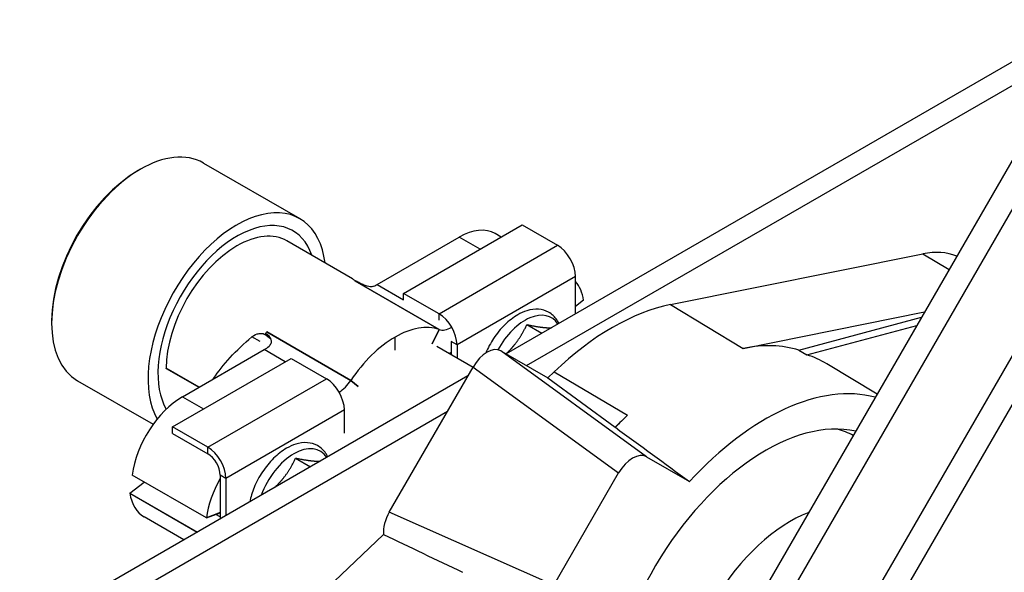
# Model space of a CAD drawing. Extents: x -0.1 to 38.1, y -11.4 to 35.9.
# Drawn here: x 29.8 to 34.2, y 12.9 to 15.3 of the extents above; entities that cross this region are included whole.
import ezdxf

# ---------------------------------------------------------------- set-up
doc = ezdxf.new("R2010")
doc.units = 0
doc.header["$MEASUREMENT"] = 0
for name, color, linetype in [('MTG HOLES NONE', 6, 'CONTINUOUS'), ('MTG HOLES PINNED', 255, 'CONTINUOUS'), ('MTG HOLES STANDARD', 1, 'CONTINUOUS')]:
    doc.layers.add(name, color=color, linetype=linetype)

msp = doc.modelspace()

# ---------------------------------------------------------------- linework, layer by layer
at = {"layer": 'MTG HOLES NONE'}
for p, q in [((34.5722, 15.3436), (31.982, 13.8482)), ((34.5722, 15.2806), (32.7864, 12.1875)), ((35.0684, 15.2657), (33.1539, 11.9497)), ((32.0733, 13.7956), (34.5181, 15.2071)), ((33.0985, 11.6333), (35.1638, 15.2106)), ((32.9185, 12.1959), (34.5722, 15.0602)), ((30.3358, 14.6683), (30.3464, 14.6745)), ((30.6277, 14.7023), (31.059, 14.4533)), ((31.5235, 14.1191), (32.0539, 14.4252)), ((32.0539, 14.4252), (32.2119, 14.334)), ((31.4051, 14.1589), (31.7713, 14.3703)), ((31.865, 14.3162), (31.7713, 14.3703)), ((31.9594, 14.3707), (31.9325, 14.3863)), ((31.2948, 14.1844), (31.0015, 14.3537)), ((31.6816, 14.0278), (32.2119, 14.334)), ((32.7172, 14.0686), (33.8459, 14.2957)), ((33.8459, 14.2957), (33.9629, 14.2252)), ((31.295, 14.1837), (31.2953, 14.1841)), ((32.2925, 14.1944), (31.7622, 13.8882)), ((32.2925, 14.0275), (32.2925, 14.1944)), ((31.3057, 14.1748), (31.6822, 13.9575)), ((31.3057, 14.1748), (31.3058, 14.1748)), ((31.6823, 13.9574), (31.3058, 14.1748)), ((31.3134, 14.1718), (31.3135, 14.1719)), ((31.4051, 14.1589), (31.5235, 14.0905)), ((31.6816, 14.0278), (31.5235, 14.1191)), ((31.5235, 14.0897), (31.5235, 14.1191)), ((32.3286, 14.0882), (32.2925, 14.0605)), ((32.3286, 14.0881), (32.2925, 14.0603)), ((32.3286, 14.0881), (32.3286, 14.0882)), ((32.7172, 14.0686), (33.0421, 13.8727)), ((31.6816, 13.9984), (31.6816, 14.0278)), ((33.0421, 13.8727), (33.8536, 14.036)), ((33.2917, 13.865), (33.8397, 14.0119)), ((29.9487, 13.9978), (29.9487, 13.9855)), ((32.0745, 13.979), (32.1415, 13.9403)), ((33.3268, 13.8438), (33.8188, 13.9756)), ((30.8813, 13.9035), (30.8449, 13.924)), ((30.9284, 13.9154), (30.9032, 13.9351)), ((30.9063, 13.9402), (30.9064, 13.94)), ((30.9064, 13.94), (30.9279, 13.9168)), ((30.9109, 13.9469), (30.911, 13.947)), ((30.9109, 13.9469), (31.2874, 13.7295)), ((31.2875, 13.7296), (30.911, 13.947)), ((31.4849, 13.8641), (31.4849, 13.9233)), ((31.6822, 13.9575), (31.6503, 13.8927)), ((31.6503, 13.8927), (31.6823, 13.9574)), ((31.6823, 13.9574), (31.6822, 13.9575)), ((31.6724, 13.8827), (31.834, 13.7894)), ((31.7367, 13.9029), (31.7367, 13.8455)), ((31.7622, 13.8882), (31.7367, 13.9029)), ((31.7622, 13.8882), (31.7622, 13.8308)), ((30.5338, 13.6558), (30.9, 13.8672)), ((30.9937, 13.8131), (30.9, 13.8672)), ((32.61, 13.3878), (31.9589, 13.8616)), ((31.9589, 13.8616), (32.1682, 13.7408)), ((33.2917, 13.865), (33.3268, 13.8438)), ((30.4895, 13.522), (31.0198, 13.8282)), ((31.0198, 13.8282), (31.1778, 13.737)), ((31.4591, 13.1401), (31.8338, 13.7891)), ((31.8338, 13.7891), (32.4849, 13.3153)), ((33.6408, 13.6674), (33.4157, 13.8039)), ((31.8109, 13.7494), (28.2117, 11.6714)), ((30.6081, 13.6987), (30.4613, 13.7835)), ((30.4613, 13.7833), (30.4613, 13.7835)), ((30.608, 13.6986), (30.4613, 13.7833)), ((30.4613, 13.7833), (30.608, 13.6986)), ((30.4613, 13.7831), (30.6078, 13.6986)), ((32.1682, 13.7408), (32.1971, 13.7683)), ((32.1971, 13.7683), (32.5255, 13.5745)), ((30.0652, 13.728), (30.4032, 13.5329)), ((30.6475, 13.4308), (31.1778, 13.737)), ((31.2875, 13.7296), (31.2874, 13.7295)), ((31.2874, 13.7295), (31.3194, 13.7017)), ((31.3195, 13.7018), (31.2875, 13.7296)), ((32.1682, 13.7408), (32.4689, 13.5205)), ((30.5338, 13.6558), (30.6275, 13.6017)), ((28.3029, 11.6187), (31.7197, 13.5914)), ((31.2584, 13.5974), (30.7281, 13.2912)), ((31.2584, 13.4935), (31.2584, 13.5974)), ((32.4689, 13.5205), (32.5255, 13.5745)), ((30.6475, 13.4308), (30.4895, 13.522)), ((30.4895, 13.4926), (30.4895, 13.522)), ((30.4895, 13.4926), (30.6475, 13.4014)), ((32.4689, 13.5205), (32.4705, 13.5195)), ((30.6475, 13.4014), (30.6475, 13.4308)), ((31.0404, 13.3819), (31.1074, 13.3433)), ((32.61, 13.3878), (32.8025, 13.2766)), ((30.3088, 13.3057), (30.3088, 13.3059)), ((30.6412, 13.114), (30.3088, 13.3059)), ((30.6411, 13.1138), (30.3088, 13.3057)), ((30.7027, 13.3059), (30.7027, 13.1096)), ((30.7281, 13.2912), (30.7027, 13.3059)), ((32.195, 12.8131), (32.4849, 13.3153)), ((30.2986, 13.2252), (30.3627, 13.2745)), ((30.7281, 13.2912), (30.7281, 13.1243)), ((30.2986, 13.225), (30.2986, 13.2252)), ((30.2986, 13.2252), (30.6008, 13.0507)), ((30.2986, 13.225), (30.6006, 13.0506)), ((30.6411, 13.1138), (30.7027, 13.1375)), ((30.7027, 13.1377), (30.6412, 13.114)), ((30.7027, 13.1188), (30.6832, 13.13)), ((32.195, 12.8131), (31.4591, 13.1401)), ((30.5405, 13.016), (30.3623, 13.1189)), ((30.6412, 13.114), (30.6411, 13.1138)), ((31.4338, 13.0405), (31.0683, 12.6921))]:
    msp.add_line(p, q, dxfattribs=at)
for centre, major_axis, ratio, start_param, end_param in [((30.3464, 14.2152), (-0.2812, -0.4871), 0.57735, 3.141593, 6.283185), ((30.3358, 14.2213), (-0.2737, -0.4741), 0.57735, 3.926991, 5.497787), ((30.7778, 13.9662), (0.2813, 0.4871), 0.57735, 5.632313, 9.099011), ((30.7778, 13.9662), (0.25, 0.433), 0.57735, 5.82082, 9.104136), ((30.7778, 13.9662), (-0.25, -0.433), 0.57735, 2.679228, 5.962544), ((31.7713, 14.107), (0.1613, 0.2793), 0.57735, 0, 0.785398), ((30.7778, 13.9662), (0.2238, 0.3875), 0.57735, 0, 0.785398), ((30.7778, 13.9662), (-0.2237, -0.3875), 0.57735, 3.926991, 5.497787), ((32.2119, 14.2409), (0.057, -0.0987), 0.57735, 0.785398, 2.356194), ((33.7056, 13.7174), (0.3203, 0.5548), 0.57735, 0.084302, 0.470484), ((31.3609, 14.2864), (-0.0625, -0.1083), 0.57735, 0.111924, 0.177502), ((31.1083, 13.7753), (0.2238, 0.3875), 0.57735, 0.08008, 0.08449), ((31.4051, 14.2609), (-0.0625, -0.1083), 0.57735, 0.538086, 0.785398), ((32.1036, 13.9151), (0.1613, 0.2793), 0.57735, 5.662936, 6.092577), ((32.4571, 12.9966), (0.5937, 1.0284), 0.57735, 0.470484, 1.100312), ((31.6816, 13.9347), (-0.057, 0.0987), 0.57735, 3.926991, 5.497787), ((32.0669, 13.8065), (0.1175, 0.2035), 0.57735, 5.990012, 7.891929), ((31.4849, 13.5579), (0.2238, 0.3875), 0.57735, 0.111924, 0.785398), ((31.7374, 14.069), (-0.0625, -0.1083), 0.57735, 0.111924, 0.777417), ((31.1083, 13.7753), (0.2238, 0.3875), 0.57735, 1.477506, 1.490716), ((30.8558, 13.9948), (-0.0625, -0.1083), 0.57735, 1.393295, 1.458873), ((31.4849, 13.5579), (0.2237, 0.3875), 0.57735, 0.785398, 1.458873), ((30.9, 13.9693), (-0.0625, -0.1083), 0.57735, 0.785398, 1.03271), ((31.8962, 13.7529), (0.0626, 0.1087), 0.57524, 6.282433, 7.851708), ((32.7838, 12.808), (0.5897, 1.0214), 0.57735, 0.130637, 0.470484), ((31.7374, 14.069), (-0.13, -0.2252), 0.57735, 0.728924, 0.781561), ((32.8192, 12.7875), (0.5893, 1.0207), 0.57735, 6.270842, 6.413675), ((31.1778, 13.6439), (0.057, -0.0987), 0.57735, 0.785398, 2.356194), ((31.2323, 13.7774), (0.0625, 0.1083), 0.57735, 3.955266, 4.600465), ((33.1421, 12.6011), (0.5853, 1.0138), 0.57735, 0.150471, 1.208169), ((30.5338, 13.3925), (-0.1612, -0.2793), 0.57735, 3.926991, 5.332638), ((33.1421, 12.6011), (-0.4988, -0.8639), 0.57735, 3.318428, 6.077733), ((32.7838, 12.808), (0.5897, 1.0214), 0.57735, 1.100312, 1.170533), ((34.7846, 11.9138), (8.6073, -6.2752), 0.006399, 4.444859, 4.484698), ((33.0599, 12.6485), (0.48, 0.8314), 0.57735, 0.011535, 0.147462), ((31.0329, 13.2095), (0.1175, 0.2035), 0.57735, 5.990012, 8.147155), ((30.6475, 13.3377), (-0.057, 0.0987), 0.57735, 3.926991, 5.497787), ((30.6475, 13.3377), (0.039, -0.0675), 0.57735, 0.785398, 2.356194), ((32.5473, 13.2791), (0.0626, 0.1087), 0.57524, 6.282433, 7.851708), ((30.8661, 13.2006), (0.1613, 0.2793), 0.57735, 1.584586, 2.191046), ((30.5236, 13.3982), (-0.1612, -0.2793), 0.57735, 5.662936, 6.283185), ((31.5217, 13.1042), (-0.0629, -0.1086), 0.57524, 4.714662, 5.623691), ((33.2526, 12.5373), (-0.3437, -0.5954), 0.57735, 3.756214, 5.629248), ((31.9522, 12.9129), (-2.3137, 1.0955), 0.042502, 1.364971, 1.519645)]:
    msp.add_ellipse(centre, major_axis=major_axis, ratio=ratio, start_param=start_param, end_param=end_param, dxfattribs=at)
for points, knots in [([(31.3135, 14.1719), (31.3095, 14.1742), (31.3056, 14.1766), (31.2993, 14.1806), (31.2971, 14.1821), (31.2947, 14.184), (31.2941, 14.1845), (31.294, 14.1848), (31.2948, 14.1844), (31.2953, 14.1841)], [0, 0, 0, 0, 0.0428067, 0.0428067, 0.0830324, 0.0830324, 0.1171068, 0.1171068, 0.1594734, 0.1594734, 0.1594734, 0.1594734]), ([(31.3834, 14.1495), (31.3809, 14.1487), (31.3777, 14.1484), (31.3694, 14.1488), (31.3648, 14.1496), (31.354, 14.1526), (31.3474, 14.1551), (31.3361, 14.16), (31.3316, 14.1622), (31.3204, 14.1678), (31.3148, 14.171), (31.3104, 14.1735)], [0, 0, 0, 0, 0.0281222, 0.0281222, 0.0580573, 0.0580573, 0.0980181, 0.0980181, 0.125105, 0.125105, 0.1694017, 0.1694017, 0.1694017, 0.1694017]), ([(32.0336, 14.0228), (32.0134, 14.0111), (31.9938, 13.9959), (31.9575, 13.96), (31.9406, 13.9394), (31.9122, 13.8965), (31.9002, 13.8744), (31.8906, 13.8517)], [0, 0, 0, 0, 0.3399328, 0.3399328, 0.6787641, 0.6787641, 0.99332, 0.99332, 0.99332, 0.99332]), ([(32.2181, 13.9845), (32.2156, 13.9897), (32.2128, 13.9946), (32.2, 14.0139), (32.1871, 14.0261), (32.1584, 14.0421), (32.1431, 14.0465), (32.11, 14.0489), (32.0921, 14.0465), (32.0607, 14.0367), (32.047, 14.0305), (32.0336, 14.0228)], [5.124611, 5.124611, 5.124611, 5.124611, 5.21838, 5.21838, 5.507301, 5.507301, 5.769092, 5.769092, 6.056697, 6.056697, 6.283185, 6.283185, 6.283185, 6.283185]), ([(30.6713, 13.7352), (30.6721, 13.7363), (30.6728, 13.7374), (30.6939, 13.7687), (30.7186, 13.8002), (30.7762, 13.8632), (30.8088, 13.8945), (30.8449, 13.924)], [0.2308495, 0.2308495, 0.2308495, 0.2308495, 0.2443269, 0.2443269, 0.6111774, 0.6111774, 0.9780282, 0.9780282, 0.9780282, 0.9780282]), ([(30.8449, 13.924), (30.8486, 13.9271), (30.8573, 13.9337), (30.8743, 13.9391), (30.88, 13.94), (30.8885, 13.9398), (30.8915, 13.9394), (30.8976, 13.9378), (30.9005, 13.9366), (30.9032, 13.9351)], [0, 0, 0, 0, 0.03808966, 0.03808966, 0.05653689, 0.05653689, 0.06688759, 0.06688759, 0.07806731, 0.07806731, 0.07806731, 0.07806731]), ([(30.9063, 13.9402), (30.91, 13.938), (30.9146, 13.9348), (30.9216, 13.9273), (30.9239, 13.9243), (30.9275, 13.918), (30.9288, 13.9149), (30.9309, 13.9071), (30.9312, 13.9022), (30.9296, 13.8947), (30.9286, 13.892), (30.9257, 13.887), (30.9238, 13.8848), (30.9216, 13.8828)], [0, 0, 0, 0, 0.0406404, 0.0406404, 0.0653006, 0.0653006, 0.0869244, 0.0869244, 0.1175065, 0.1175065, 0.1355591, 0.1355591, 0.1524858, 0.1524858, 0.1524858, 0.1524858]), ([(31.184, 13.3875), (31.1815, 13.3927), (31.1787, 13.3976), (31.1659, 13.4169), (31.1531, 13.4291), (31.1244, 13.4451), (31.109, 13.4494), (31.0759, 13.4519), (31.0581, 13.4495), (31.0267, 13.4397), (31.0129, 13.4335), (30.9995, 13.4257)], [5.124611, 5.124611, 5.124611, 5.124611, 5.21838, 5.21838, 5.507301, 5.507301, 5.769092, 5.769092, 6.056697, 6.056697, 6.283185, 6.283185, 6.283185, 6.283185]), ([(30.9995, 13.4257), (30.9793, 13.4141), (30.9598, 13.3989), (30.9234, 13.363), (30.9066, 13.3424), (30.8772, 13.298), (30.8645, 13.2743), (30.8459, 13.2288), (30.8392, 13.2071), (30.8348, 13.1859)], [0, 0, 0, 0, 0.339933, 0.339933, 0.678764, 0.678764, 1.01508, 1.01508, 1.309046, 1.309046, 1.309046, 1.309046])]:
    msp.add_open_spline(points, degree=3, knots=knots, dxfattribs=at)
msp.add_open_spline([(31.2953, 14.1841), (31.2967, 14.1832), (31.2981, 14.182), (31.2993, 14.1807)], degree=3, dxfattribs=at)
for points, weights in [([(32.02, 13.8897), (32.0508, 13.9279), (32.0745, 13.979)], [1, 1.04850450245, 1.02043107343]), ([(32.0745, 13.979), (32.1218, 13.969), (32.1526, 13.9662)], [1.02043107343, 1.04850450245, 1]), ([(32.1526, 13.9662), (32.1699, 13.9647), (32.1845, 13.9651)], [1, 1.02673484363, 1.03020512853]), ([(31.9818, 13.8484), (32.003, 13.8685), (32.02, 13.8897)], [1.03007346173, 1.02625637109, 1]), ([(30.986, 13.2926), (31.0167, 13.3309), (31.0404, 13.3819)], [1, 1.04850450245, 1.02043107343]), ([(31.0404, 13.3819), (31.0878, 13.3719), (31.1185, 13.3692)], [1.02043107343, 1.04850450245, 1]), ([(31.1185, 13.3692), (31.1359, 13.3676), (31.1504, 13.3681)], [1, 1.02673484363, 1.03020512853]), ([(30.947, 13.2506), (30.9686, 13.2711), (30.986, 13.2926)], [1.03020512853, 1.02673484363, 1])]:
    msp.add_rational_spline(points, weights, degree=2, dxfattribs=at)
at = {"layer": 'MTG HOLES PINNED'}
for p, q in [((34.5722, 15.3436), (31.982, 13.8482)), ((34.5722, 15.2806), (32.7864, 12.1875)), ((35.0684, 15.2657), (33.1539, 11.9497)), ((32.0733, 13.7956), (34.5181, 15.2071)), ((33.0985, 11.6333), (35.1638, 15.2106)), ((32.9185, 12.1959), (34.5722, 15.0602)), ((30.3358, 14.6683), (30.3464, 14.6745)), ((30.6277, 14.7023), (31.059, 14.4533)), ((31.5235, 14.1191), (32.0539, 14.4252)), ((32.0539, 14.4252), (32.2119, 14.334)), ((31.4051, 14.1589), (31.7713, 14.3703)), ((31.865, 14.3162), (31.7713, 14.3703)), ((31.9594, 14.3707), (31.9325, 14.3863)), ((31.2948, 14.1844), (31.0015, 14.3537)), ((31.6816, 14.0278), (32.2119, 14.334)), ((32.7172, 14.0686), (33.8459, 14.2957)), ((33.8459, 14.2957), (33.9629, 14.2252)), ((31.295, 14.1837), (31.2953, 14.1841)), ((32.2925, 14.1944), (31.7622, 13.8882)), ((32.2925, 14.0275), (32.2925, 14.1944)), ((31.3057, 14.1748), (31.6822, 13.9575)), ((31.3057, 14.1748), (31.3058, 14.1748)), ((31.6823, 13.9574), (31.3058, 14.1748)), ((31.3134, 14.1718), (31.3135, 14.1719)), ((31.4051, 14.1589), (31.5235, 14.0905)), ((31.6816, 14.0278), (31.5235, 14.1191)), ((31.5235, 14.0897), (31.5235, 14.1191)), ((32.3286, 14.0882), (32.2925, 14.0605)), ((32.3286, 14.0881), (32.2925, 14.0603)), ((32.3286, 14.0881), (32.3286, 14.0882)), ((32.7172, 14.0686), (33.0421, 13.8727)), ((31.6816, 13.9984), (31.6816, 14.0278)), ((33.0421, 13.8727), (33.8536, 14.036)), ((33.2917, 13.865), (33.8397, 14.0119)), ((29.9487, 13.9978), (29.9487, 13.9855)), ((32.0745, 13.979), (32.1415, 13.9403)), ((33.3268, 13.8438), (33.8188, 13.9756)), ((30.8813, 13.9035), (30.8449, 13.924)), ((30.9284, 13.9154), (30.9032, 13.9351)), ((30.9063, 13.9402), (30.9064, 13.94)), ((30.9064, 13.94), (30.9279, 13.9168)), ((30.9109, 13.9469), (30.911, 13.947)), ((30.9109, 13.9469), (31.2874, 13.7295)), ((31.2875, 13.7296), (30.911, 13.947)), ((31.4849, 13.8641), (31.4849, 13.9233)), ((31.6822, 13.9575), (31.6503, 13.8927)), ((31.6503, 13.8927), (31.6823, 13.9574)), ((31.6823, 13.9574), (31.6822, 13.9575)), ((31.6724, 13.8827), (31.834, 13.7894)), ((31.7367, 13.9029), (31.7367, 13.8455)), ((31.7622, 13.8882), (31.7367, 13.9029)), ((31.7622, 13.8882), (31.7622, 13.8308)), ((30.5338, 13.6558), (30.9, 13.8672)), ((30.9937, 13.8131), (30.9, 13.8672)), ((32.61, 13.3878), (31.9589, 13.8616)), ((31.9589, 13.8616), (32.1682, 13.7408)), ((33.2917, 13.865), (33.3268, 13.8438)), ((30.4895, 13.522), (31.0198, 13.8282)), ((31.0198, 13.8282), (31.1778, 13.737)), ((31.4591, 13.1401), (31.8338, 13.7891)), ((31.8338, 13.7891), (32.4849, 13.3153)), ((33.6408, 13.6674), (33.4157, 13.8039)), ((31.8109, 13.7494), (28.2117, 11.6714)), ((30.6081, 13.6987), (30.4613, 13.7835)), ((30.4613, 13.7833), (30.4613, 13.7835)), ((30.608, 13.6986), (30.4613, 13.7833)), ((30.4613, 13.7833), (30.608, 13.6986)), ((30.4613, 13.7831), (30.6078, 13.6986)), ((32.1682, 13.7408), (32.1971, 13.7683)), ((32.1971, 13.7683), (32.5255, 13.5745)), ((30.0652, 13.728), (30.4032, 13.5329)), ((30.6475, 13.4308), (31.1778, 13.737)), ((31.2875, 13.7296), (31.2874, 13.7295)), ((31.2874, 13.7295), (31.3194, 13.7017)), ((31.3195, 13.7018), (31.2875, 13.7296)), ((32.1682, 13.7408), (32.4689, 13.5205)), ((30.5338, 13.6558), (30.6275, 13.6017)), ((28.3029, 11.6187), (31.7197, 13.5914)), ((31.2584, 13.5974), (30.7281, 13.2912)), ((31.2584, 13.4935), (31.2584, 13.5974)), ((32.4689, 13.5205), (32.5255, 13.5745)), ((30.6475, 13.4308), (30.4895, 13.522)), ((30.4895, 13.4926), (30.4895, 13.522)), ((30.4895, 13.4926), (30.6475, 13.4014)), ((32.4689, 13.5205), (32.4705, 13.5195)), ((30.6475, 13.4014), (30.6475, 13.4308)), ((31.0404, 13.3819), (31.1074, 13.3433)), ((32.61, 13.3878), (32.8025, 13.2766)), ((30.3088, 13.3057), (30.3088, 13.3059)), ((30.6412, 13.114), (30.3088, 13.3059)), ((30.6411, 13.1138), (30.3088, 13.3057)), ((30.7027, 13.3059), (30.7027, 13.1096)), ((30.7281, 13.2912), (30.7027, 13.3059)), ((32.195, 12.8131), (32.4849, 13.3153)), ((30.2986, 13.2252), (30.3627, 13.2745)), ((30.7281, 13.2912), (30.7281, 13.1243)), ((30.2986, 13.225), (30.2986, 13.2252)), ((30.2986, 13.2252), (30.6008, 13.0507)), ((30.2986, 13.225), (30.6006, 13.0506)), ((30.6411, 13.1138), (30.7027, 13.1375)), ((30.7027, 13.1377), (30.6412, 13.114)), ((30.7027, 13.1188), (30.6832, 13.13)), ((32.195, 12.8131), (31.4591, 13.1401)), ((30.5405, 13.016), (30.3623, 13.1189)), ((30.6412, 13.114), (30.6411, 13.1138)), ((31.4338, 13.0405), (31.0683, 12.6921))]:
    msp.add_line(p, q, dxfattribs=at)
for centre, major_axis, ratio, start_param, end_param in [((30.3464, 14.2152), (-0.2812, -0.4871), 0.57735, 3.141593, 6.283185), ((30.3358, 14.2213), (-0.2737, -0.4741), 0.57735, 3.926991, 5.497787), ((30.7778, 13.9662), (0.2813, 0.4871), 0.57735, 5.632313, 9.099011), ((30.7778, 13.9662), (0.25, 0.433), 0.57735, 5.82082, 9.104136), ((30.7778, 13.9662), (-0.25, -0.433), 0.57735, 2.679228, 5.962544), ((31.7713, 14.107), (0.1613, 0.2793), 0.57735, 0, 0.785398), ((30.7778, 13.9662), (0.2238, 0.3875), 0.57735, 0, 0.785398), ((30.7778, 13.9662), (-0.2237, -0.3875), 0.57735, 3.926991, 5.497787), ((32.2119, 14.2409), (0.057, -0.0987), 0.57735, 0.785398, 2.356194), ((33.7056, 13.7174), (0.3203, 0.5548), 0.57735, 0.084302, 0.470484), ((31.3609, 14.2864), (-0.0625, -0.1083), 0.57735, 0.111924, 0.177502), ((31.1083, 13.7753), (0.2238, 0.3875), 0.57735, 0.08008, 0.08449), ((31.4051, 14.2609), (-0.0625, -0.1083), 0.57735, 0.538086, 0.785398), ((32.1036, 13.9151), (0.1613, 0.2793), 0.57735, 5.662936, 6.092577), ((32.4571, 12.9966), (0.5937, 1.0284), 0.57735, 0.470484, 1.100312), ((31.6816, 13.9347), (-0.057, 0.0987), 0.57735, 3.926991, 5.497787), ((32.0669, 13.8065), (0.1175, 0.2035), 0.57735, 5.990012, 7.891929), ((31.4849, 13.5579), (0.2238, 0.3875), 0.57735, 0.111924, 0.785398), ((31.7374, 14.069), (-0.0625, -0.1083), 0.57735, 0.111924, 0.777417), ((31.1083, 13.7753), (0.2238, 0.3875), 0.57735, 1.477506, 1.490716), ((30.8558, 13.9948), (-0.0625, -0.1083), 0.57735, 1.393295, 1.458873), ((31.4849, 13.5579), (0.2237, 0.3875), 0.57735, 0.785398, 1.458873), ((30.9, 13.9693), (-0.0625, -0.1083), 0.57735, 0.785398, 1.03271), ((31.8962, 13.7529), (0.0626, 0.1087), 0.57524, 6.282433, 7.851708), ((32.7838, 12.808), (0.5897, 1.0214), 0.57735, 0.130637, 0.470484), ((31.7374, 14.069), (-0.13, -0.2252), 0.57735, 0.728924, 0.781561), ((32.8192, 12.7875), (0.5893, 1.0207), 0.57735, 6.270842, 6.413675), ((31.1778, 13.6439), (0.057, -0.0987), 0.57735, 0.785398, 2.356194), ((31.2323, 13.7774), (0.0625, 0.1083), 0.57735, 3.955266, 4.600465), ((33.1421, 12.6011), (0.5853, 1.0138), 0.57735, 0.150471, 1.208169), ((30.5338, 13.3925), (-0.1612, -0.2793), 0.57735, 3.926991, 5.332638), ((33.1421, 12.6011), (-0.4988, -0.8639), 0.57735, 3.318428, 6.077733), ((32.7838, 12.808), (0.5897, 1.0214), 0.57735, 1.100312, 1.170533), ((34.7846, 11.9138), (8.6073, -6.2752), 0.006399, 4.444859, 4.484698), ((33.0599, 12.6485), (0.48, 0.8314), 0.57735, 0.011535, 0.147462), ((31.0329, 13.2095), (0.1175, 0.2035), 0.57735, 5.990012, 8.147155), ((30.6475, 13.3377), (-0.057, 0.0987), 0.57735, 3.926991, 5.497787), ((30.6475, 13.3377), (0.039, -0.0675), 0.57735, 0.785398, 2.356194), ((32.5473, 13.2791), (0.0626, 0.1087), 0.57524, 6.282433, 7.851708), ((30.8661, 13.2006), (0.1613, 0.2793), 0.57735, 1.584586, 2.191046), ((30.5236, 13.3982), (-0.1612, -0.2793), 0.57735, 5.662936, 6.283185), ((31.5217, 13.1042), (-0.0629, -0.1086), 0.57524, 4.714662, 5.623691), ((33.2526, 12.5373), (-0.3437, -0.5954), 0.57735, 3.756214, 5.629248), ((31.9522, 12.9129), (-2.3137, 1.0955), 0.042502, 1.364971, 1.519645)]:
    msp.add_ellipse(centre, major_axis=major_axis, ratio=ratio, start_param=start_param, end_param=end_param, dxfattribs=at)
for points, knots in [([(31.3135, 14.1719), (31.3095, 14.1742), (31.3056, 14.1766), (31.2993, 14.1806), (31.2971, 14.1821), (31.2947, 14.184), (31.2941, 14.1845), (31.294, 14.1848), (31.2948, 14.1844), (31.2953, 14.1841)], [0, 0, 0, 0, 0.0428067, 0.0428067, 0.0830324, 0.0830324, 0.1171068, 0.1171068, 0.1594734, 0.1594734, 0.1594734, 0.1594734]), ([(31.3834, 14.1495), (31.3809, 14.1487), (31.3777, 14.1484), (31.3694, 14.1488), (31.3648, 14.1496), (31.354, 14.1526), (31.3474, 14.1551), (31.3361, 14.16), (31.3316, 14.1622), (31.3204, 14.1678), (31.3148, 14.171), (31.3104, 14.1735)], [0, 0, 0, 0, 0.0281222, 0.0281222, 0.0580573, 0.0580573, 0.0980181, 0.0980181, 0.125105, 0.125105, 0.1694017, 0.1694017, 0.1694017, 0.1694017]), ([(32.0336, 14.0228), (32.0134, 14.0111), (31.9938, 13.9959), (31.9575, 13.96), (31.9406, 13.9394), (31.9122, 13.8965), (31.9002, 13.8744), (31.8906, 13.8517)], [0, 0, 0, 0, 0.3399328, 0.3399328, 0.6787641, 0.6787641, 0.99332, 0.99332, 0.99332, 0.99332]), ([(32.2181, 13.9845), (32.2156, 13.9897), (32.2128, 13.9946), (32.2, 14.0139), (32.1871, 14.0261), (32.1584, 14.0421), (32.1431, 14.0465), (32.11, 14.0489), (32.0921, 14.0465), (32.0607, 14.0367), (32.047, 14.0305), (32.0336, 14.0228)], [5.124611, 5.124611, 5.124611, 5.124611, 5.21838, 5.21838, 5.507301, 5.507301, 5.769092, 5.769092, 6.056697, 6.056697, 6.283185, 6.283185, 6.283185, 6.283185]), ([(30.6713, 13.7352), (30.6721, 13.7363), (30.6728, 13.7374), (30.6939, 13.7687), (30.7186, 13.8002), (30.7762, 13.8632), (30.8088, 13.8945), (30.8449, 13.924)], [0.2308495, 0.2308495, 0.2308495, 0.2308495, 0.2443269, 0.2443269, 0.6111774, 0.6111774, 0.9780282, 0.9780282, 0.9780282, 0.9780282]), ([(30.8449, 13.924), (30.8486, 13.9271), (30.8573, 13.9337), (30.8743, 13.9391), (30.88, 13.94), (30.8885, 13.9398), (30.8915, 13.9394), (30.8976, 13.9378), (30.9005, 13.9366), (30.9032, 13.9351)], [0, 0, 0, 0, 0.03808966, 0.03808966, 0.05653689, 0.05653689, 0.06688759, 0.06688759, 0.07806731, 0.07806731, 0.07806731, 0.07806731]), ([(30.9063, 13.9402), (30.91, 13.938), (30.9146, 13.9348), (30.9216, 13.9273), (30.9239, 13.9243), (30.9275, 13.918), (30.9288, 13.9149), (30.9309, 13.9071), (30.9312, 13.9022), (30.9296, 13.8947), (30.9286, 13.892), (30.9257, 13.887), (30.9238, 13.8848), (30.9216, 13.8828)], [0, 0, 0, 0, 0.0406404, 0.0406404, 0.0653006, 0.0653006, 0.0869244, 0.0869244, 0.1175065, 0.1175065, 0.1355591, 0.1355591, 0.1524858, 0.1524858, 0.1524858, 0.1524858]), ([(31.184, 13.3875), (31.1815, 13.3927), (31.1787, 13.3976), (31.1659, 13.4169), (31.1531, 13.4291), (31.1244, 13.4451), (31.109, 13.4494), (31.0759, 13.4519), (31.0581, 13.4495), (31.0267, 13.4397), (31.0129, 13.4335), (30.9995, 13.4257)], [5.124611, 5.124611, 5.124611, 5.124611, 5.21838, 5.21838, 5.507301, 5.507301, 5.769092, 5.769092, 6.056697, 6.056697, 6.283185, 6.283185, 6.283185, 6.283185]), ([(30.9995, 13.4257), (30.9793, 13.4141), (30.9598, 13.3989), (30.9234, 13.363), (30.9066, 13.3424), (30.8772, 13.298), (30.8645, 13.2743), (30.8459, 13.2288), (30.8392, 13.2071), (30.8348, 13.1859)], [0, 0, 0, 0, 0.339933, 0.339933, 0.678764, 0.678764, 1.01508, 1.01508, 1.309046, 1.309046, 1.309046, 1.309046])]:
    msp.add_open_spline(points, degree=3, knots=knots, dxfattribs=at)
msp.add_open_spline([(31.2953, 14.1841), (31.2967, 14.1832), (31.2981, 14.182), (31.2993, 14.1807)], degree=3, dxfattribs=at)
for points, weights in [([(32.02, 13.8897), (32.0508, 13.9279), (32.0745, 13.979)], [1, 1.04850450245, 1.02043107343]), ([(32.0745, 13.979), (32.1218, 13.969), (32.1526, 13.9662)], [1.02043107343, 1.04850450245, 1]), ([(32.1526, 13.9662), (32.1699, 13.9647), (32.1845, 13.9651)], [1, 1.02673484363, 1.03020512853]), ([(31.9818, 13.8484), (32.003, 13.8685), (32.02, 13.8897)], [1.03007346173, 1.02625637109, 1]), ([(30.986, 13.2926), (31.0167, 13.3309), (31.0404, 13.3819)], [1, 1.04850450245, 1.02043107343]), ([(31.0404, 13.3819), (31.0878, 13.3719), (31.1185, 13.3692)], [1.02043107343, 1.04850450245, 1]), ([(31.1185, 13.3692), (31.1359, 13.3676), (31.1504, 13.3681)], [1, 1.02673484363, 1.03020512853]), ([(30.947, 13.2506), (30.9686, 13.2711), (30.986, 13.2926)], [1.03020512853, 1.02673484363, 1])]:
    msp.add_rational_spline(points, weights, degree=2, dxfattribs=at)
at = {"layer": 'MTG HOLES STANDARD'}
for p, q in [((34.5722, 15.3436), (31.982, 13.8482)), ((34.5722, 15.2806), (32.7864, 12.1875)), ((35.0684, 15.2657), (33.1539, 11.9497)), ((32.0733, 13.7956), (34.5181, 15.2071)), ((33.0985, 11.6333), (35.1638, 15.2106)), ((32.9185, 12.1959), (34.5722, 15.0602)), ((30.3358, 14.6683), (30.3464, 14.6745)), ((30.6277, 14.7023), (31.059, 14.4533)), ((31.5235, 14.1191), (32.0539, 14.4252)), ((32.0539, 14.4252), (32.2119, 14.334)), ((31.4051, 14.1589), (31.7713, 14.3703)), ((31.865, 14.3162), (31.7713, 14.3703)), ((31.9594, 14.3707), (31.9325, 14.3863)), ((31.2948, 14.1844), (31.0015, 14.3537)), ((31.6816, 14.0278), (32.2119, 14.334)), ((32.7172, 14.0686), (33.8459, 14.2957)), ((33.8459, 14.2957), (33.9629, 14.2252)), ((31.295, 14.1837), (31.2953, 14.1841)), ((32.2925, 14.1944), (31.7622, 13.8882)), ((32.2925, 14.0275), (32.2925, 14.1944)), ((31.3057, 14.1748), (31.6822, 13.9575)), ((31.3057, 14.1748), (31.3058, 14.1748)), ((31.6823, 13.9574), (31.3058, 14.1748)), ((31.3134, 14.1718), (31.3135, 14.1719)), ((31.4051, 14.1589), (31.5235, 14.0905)), ((31.6816, 14.0278), (31.5235, 14.1191)), ((31.5235, 14.0897), (31.5235, 14.1191)), ((32.3286, 14.0882), (32.2925, 14.0605)), ((32.3286, 14.0881), (32.2925, 14.0603)), ((32.3286, 14.0881), (32.3286, 14.0882)), ((32.7172, 14.0686), (33.0421, 13.8727)), ((31.6816, 13.9984), (31.6816, 14.0278)), ((33.0421, 13.8727), (33.8536, 14.036)), ((33.2917, 13.865), (33.8397, 14.0119)), ((29.9487, 13.9978), (29.9487, 13.9855)), ((32.0745, 13.979), (32.1415, 13.9403)), ((33.3268, 13.8438), (33.8188, 13.9756)), ((30.8813, 13.9035), (30.8449, 13.924)), ((30.9284, 13.9154), (30.9032, 13.9351)), ((30.9063, 13.9402), (30.9064, 13.94)), ((30.9064, 13.94), (30.9279, 13.9168)), ((30.9109, 13.9469), (30.911, 13.947)), ((30.9109, 13.9469), (31.2874, 13.7295)), ((31.2875, 13.7296), (30.911, 13.947)), ((31.4849, 13.8641), (31.4849, 13.9233)), ((31.6822, 13.9575), (31.6503, 13.8927)), ((31.6503, 13.8927), (31.6823, 13.9574)), ((31.6823, 13.9574), (31.6822, 13.9575)), ((31.6724, 13.8827), (31.834, 13.7894)), ((31.7367, 13.9029), (31.7367, 13.8455)), ((31.7622, 13.8882), (31.7367, 13.9029)), ((31.7622, 13.8882), (31.7622, 13.8308)), ((30.5338, 13.6558), (30.9, 13.8672)), ((30.9937, 13.8131), (30.9, 13.8672)), ((32.61, 13.3878), (31.9589, 13.8616)), ((31.9589, 13.8616), (32.1682, 13.7408)), ((33.2917, 13.865), (33.3268, 13.8438)), ((30.4895, 13.522), (31.0198, 13.8282)), ((31.0198, 13.8282), (31.1778, 13.737)), ((31.4591, 13.1401), (31.8338, 13.7891)), ((31.8338, 13.7891), (32.4849, 13.3153)), ((33.6408, 13.6674), (33.4157, 13.8039)), ((31.8109, 13.7494), (28.2117, 11.6714)), ((30.6081, 13.6987), (30.4613, 13.7835)), ((30.4613, 13.7833), (30.4613, 13.7835)), ((30.608, 13.6986), (30.4613, 13.7833)), ((30.4613, 13.7833), (30.608, 13.6986)), ((30.4613, 13.7831), (30.6078, 13.6986)), ((32.1682, 13.7408), (32.1971, 13.7683)), ((32.1971, 13.7683), (32.5255, 13.5745)), ((30.0652, 13.728), (30.4032, 13.5329)), ((30.6475, 13.4308), (31.1778, 13.737)), ((31.2875, 13.7296), (31.2874, 13.7295)), ((31.2874, 13.7295), (31.3194, 13.7017)), ((31.3195, 13.7018), (31.2875, 13.7296)), ((32.1682, 13.7408), (32.4689, 13.5205)), ((30.5338, 13.6558), (30.6275, 13.6017)), ((28.3029, 11.6187), (31.7197, 13.5914)), ((31.2584, 13.5974), (30.7281, 13.2912)), ((31.2584, 13.4935), (31.2584, 13.5974)), ((32.4689, 13.5205), (32.5255, 13.5745)), ((30.6475, 13.4308), (30.4895, 13.522)), ((30.4895, 13.4926), (30.4895, 13.522)), ((30.4895, 13.4926), (30.6475, 13.4014)), ((32.4689, 13.5205), (32.4705, 13.5195)), ((30.6475, 13.4014), (30.6475, 13.4308)), ((31.0404, 13.3819), (31.1074, 13.3433)), ((32.61, 13.3878), (32.8025, 13.2766)), ((30.3088, 13.3057), (30.3088, 13.3059)), ((30.6412, 13.114), (30.3088, 13.3059)), ((30.6411, 13.1138), (30.3088, 13.3057)), ((30.7027, 13.3059), (30.7027, 13.1096)), ((30.7281, 13.2912), (30.7027, 13.3059)), ((32.195, 12.8131), (32.4849, 13.3153)), ((30.2986, 13.2252), (30.3627, 13.2745)), ((30.7281, 13.2912), (30.7281, 13.1243)), ((30.2986, 13.225), (30.2986, 13.2252)), ((30.2986, 13.2252), (30.6008, 13.0507)), ((30.2986, 13.225), (30.6006, 13.0506)), ((30.6411, 13.1138), (30.7027, 13.1375)), ((30.7027, 13.1377), (30.6412, 13.114)), ((30.7027, 13.1188), (30.6832, 13.13)), ((32.195, 12.8131), (31.4591, 13.1401)), ((30.5405, 13.016), (30.3623, 13.1189)), ((30.6412, 13.114), (30.6411, 13.1138)), ((31.4338, 13.0405), (31.0683, 12.6921))]:
    msp.add_line(p, q, dxfattribs=at)
for centre, major_axis, ratio, start_param, end_param in [((30.3464, 14.2152), (-0.2812, -0.4871), 0.57735, 3.141593, 6.283185), ((30.3358, 14.2213), (-0.2737, -0.4741), 0.57735, 3.926991, 5.497787), ((30.7778, 13.9662), (0.2813, 0.4871), 0.57735, 5.632313, 9.099011), ((30.7778, 13.9662), (0.25, 0.433), 0.57735, 5.82082, 9.104136), ((30.7778, 13.9662), (-0.25, -0.433), 0.57735, 2.679228, 5.962544), ((31.7713, 14.107), (0.1613, 0.2793), 0.57735, 0, 0.785398), ((30.7778, 13.9662), (0.2238, 0.3875), 0.57735, 0, 0.785398), ((30.7778, 13.9662), (-0.2237, -0.3875), 0.57735, 3.926991, 5.497787), ((32.2119, 14.2409), (0.057, -0.0987), 0.57735, 0.785398, 2.356194), ((33.7056, 13.7174), (0.3203, 0.5548), 0.57735, 0.084302, 0.470484), ((31.3609, 14.2864), (-0.0625, -0.1083), 0.57735, 0.111924, 0.177502), ((31.1083, 13.7753), (0.2238, 0.3875), 0.57735, 0.08008, 0.08449), ((31.4051, 14.2609), (-0.0625, -0.1083), 0.57735, 0.538086, 0.785398), ((32.1036, 13.9151), (0.1613, 0.2793), 0.57735, 5.662936, 6.092577), ((32.4571, 12.9966), (0.5937, 1.0284), 0.57735, 0.470484, 1.100312), ((31.6816, 13.9347), (-0.057, 0.0987), 0.57735, 3.926991, 5.497787), ((32.0669, 13.8065), (0.1175, 0.2035), 0.57735, 5.990012, 7.891929), ((31.4849, 13.5579), (0.2238, 0.3875), 0.57735, 0.111924, 0.785398), ((31.7374, 14.069), (-0.0625, -0.1083), 0.57735, 0.111924, 0.777417), ((31.1083, 13.7753), (0.2238, 0.3875), 0.57735, 1.477506, 1.490716), ((30.8558, 13.9948), (-0.0625, -0.1083), 0.57735, 1.393295, 1.458873), ((31.4849, 13.5579), (0.2237, 0.3875), 0.57735, 0.785398, 1.458873), ((30.9, 13.9693), (-0.0625, -0.1083), 0.57735, 0.785398, 1.03271), ((31.8962, 13.7529), (0.0626, 0.1087), 0.57524, 6.282433, 7.851708), ((32.7838, 12.808), (0.5897, 1.0214), 0.57735, 0.130637, 0.470484), ((31.7374, 14.069), (-0.13, -0.2252), 0.57735, 0.728924, 0.781561), ((32.8192, 12.7875), (0.5893, 1.0207), 0.57735, 6.270842, 6.413675), ((31.1778, 13.6439), (0.057, -0.0987), 0.57735, 0.785398, 2.356194), ((31.2323, 13.7774), (0.0625, 0.1083), 0.57735, 3.955266, 4.600465), ((33.1421, 12.6011), (0.5853, 1.0138), 0.57735, 0.150471, 1.208169), ((30.5338, 13.3925), (-0.1612, -0.2793), 0.57735, 3.926991, 5.332638), ((33.1421, 12.6011), (-0.4988, -0.8639), 0.57735, 3.318428, 6.077733), ((32.7838, 12.808), (0.5897, 1.0214), 0.57735, 1.100312, 1.170533), ((34.7846, 11.9138), (8.6073, -6.2752), 0.006399, 4.444859, 4.484698), ((33.0599, 12.6485), (0.48, 0.8314), 0.57735, 0.011535, 0.147462), ((31.0329, 13.2095), (0.1175, 0.2035), 0.57735, 5.990012, 8.147155), ((30.6475, 13.3377), (-0.057, 0.0987), 0.57735, 3.926991, 5.497787), ((30.6475, 13.3377), (0.039, -0.0675), 0.57735, 0.785398, 2.356194), ((32.5473, 13.2791), (0.0626, 0.1087), 0.57524, 6.282433, 7.851708), ((30.8661, 13.2006), (0.1613, 0.2793), 0.57735, 1.584586, 2.191046), ((30.5236, 13.3982), (-0.1612, -0.2793), 0.57735, 5.662936, 6.283185), ((31.5217, 13.1042), (-0.0629, -0.1086), 0.57524, 4.714662, 5.623691), ((33.2526, 12.5373), (-0.3437, -0.5954), 0.57735, 3.756214, 5.629248), ((31.9522, 12.9129), (-2.3137, 1.0955), 0.042502, 1.364971, 1.519645)]:
    msp.add_ellipse(centre, major_axis=major_axis, ratio=ratio, start_param=start_param, end_param=end_param, dxfattribs=at)
for points, knots in [([(31.3135, 14.1719), (31.3095, 14.1742), (31.3056, 14.1766), (31.2993, 14.1806), (31.2971, 14.1821), (31.2947, 14.184), (31.2941, 14.1845), (31.294, 14.1848), (31.2948, 14.1844), (31.2953, 14.1841)], [0, 0, 0, 0, 0.0428067, 0.0428067, 0.0830324, 0.0830324, 0.1171068, 0.1171068, 0.1594734, 0.1594734, 0.1594734, 0.1594734]), ([(31.3834, 14.1495), (31.3809, 14.1487), (31.3777, 14.1484), (31.3694, 14.1488), (31.3648, 14.1496), (31.354, 14.1526), (31.3474, 14.1551), (31.3361, 14.16), (31.3316, 14.1622), (31.3204, 14.1678), (31.3148, 14.171), (31.3104, 14.1735)], [0, 0, 0, 0, 0.0281222, 0.0281222, 0.0580573, 0.0580573, 0.0980181, 0.0980181, 0.125105, 0.125105, 0.1694017, 0.1694017, 0.1694017, 0.1694017]), ([(32.0336, 14.0228), (32.0134, 14.0111), (31.9938, 13.9959), (31.9575, 13.96), (31.9406, 13.9394), (31.9122, 13.8965), (31.9002, 13.8744), (31.8906, 13.8517)], [0, 0, 0, 0, 0.3399328, 0.3399328, 0.6787641, 0.6787641, 0.99332, 0.99332, 0.99332, 0.99332]), ([(32.2181, 13.9845), (32.2156, 13.9897), (32.2128, 13.9946), (32.2, 14.0139), (32.1871, 14.0261), (32.1584, 14.0421), (32.1431, 14.0465), (32.11, 14.0489), (32.0921, 14.0465), (32.0607, 14.0367), (32.047, 14.0305), (32.0336, 14.0228)], [5.124611, 5.124611, 5.124611, 5.124611, 5.21838, 5.21838, 5.507301, 5.507301, 5.769092, 5.769092, 6.056697, 6.056697, 6.283185, 6.283185, 6.283185, 6.283185]), ([(30.6713, 13.7352), (30.6721, 13.7363), (30.6728, 13.7374), (30.6939, 13.7687), (30.7186, 13.8002), (30.7762, 13.8632), (30.8088, 13.8945), (30.8449, 13.924)], [0.2308495, 0.2308495, 0.2308495, 0.2308495, 0.2443269, 0.2443269, 0.6111774, 0.6111774, 0.9780282, 0.9780282, 0.9780282, 0.9780282]), ([(30.8449, 13.924), (30.8486, 13.9271), (30.8573, 13.9337), (30.8743, 13.9391), (30.88, 13.94), (30.8885, 13.9398), (30.8915, 13.9394), (30.8976, 13.9378), (30.9005, 13.9366), (30.9032, 13.9351)], [0, 0, 0, 0, 0.03808966, 0.03808966, 0.05653689, 0.05653689, 0.06688759, 0.06688759, 0.07806731, 0.07806731, 0.07806731, 0.07806731]), ([(30.9063, 13.9402), (30.91, 13.938), (30.9146, 13.9348), (30.9216, 13.9273), (30.9239, 13.9243), (30.9275, 13.918), (30.9288, 13.9149), (30.9309, 13.9071), (30.9312, 13.9022), (30.9296, 13.8947), (30.9286, 13.892), (30.9257, 13.887), (30.9238, 13.8848), (30.9216, 13.8828)], [0, 0, 0, 0, 0.0406404, 0.0406404, 0.0653006, 0.0653006, 0.0869244, 0.0869244, 0.1175065, 0.1175065, 0.1355591, 0.1355591, 0.1524858, 0.1524858, 0.1524858, 0.1524858]), ([(31.184, 13.3875), (31.1815, 13.3927), (31.1787, 13.3976), (31.1659, 13.4169), (31.1531, 13.4291), (31.1244, 13.4451), (31.109, 13.4494), (31.0759, 13.4519), (31.0581, 13.4495), (31.0267, 13.4397), (31.0129, 13.4335), (30.9995, 13.4257)], [5.124611, 5.124611, 5.124611, 5.124611, 5.21838, 5.21838, 5.507301, 5.507301, 5.769092, 5.769092, 6.056697, 6.056697, 6.283185, 6.283185, 6.283185, 6.283185]), ([(30.9995, 13.4257), (30.9793, 13.4141), (30.9598, 13.3989), (30.9234, 13.363), (30.9066, 13.3424), (30.8772, 13.298), (30.8645, 13.2743), (30.8459, 13.2288), (30.8392, 13.2071), (30.8348, 13.1859)], [0, 0, 0, 0, 0.339933, 0.339933, 0.678764, 0.678764, 1.01508, 1.01508, 1.309046, 1.309046, 1.309046, 1.309046])]:
    msp.add_open_spline(points, degree=3, knots=knots, dxfattribs=at)
msp.add_open_spline([(31.2953, 14.1841), (31.2967, 14.1832), (31.2981, 14.182), (31.2993, 14.1807)], degree=3, dxfattribs=at)
for points, weights in [([(32.02, 13.8897), (32.0508, 13.9279), (32.0745, 13.979)], [1, 1.04850450245, 1.02043107343]), ([(32.0745, 13.979), (32.1218, 13.969), (32.1526, 13.9662)], [1.02043107343, 1.04850450245, 1]), ([(32.1526, 13.9662), (32.1699, 13.9647), (32.1845, 13.9651)], [1, 1.02673484363, 1.03020512853]), ([(31.9818, 13.8484), (32.003, 13.8685), (32.02, 13.8897)], [1.03007346173, 1.02625637109, 1]), ([(30.986, 13.2926), (31.0167, 13.3309), (31.0404, 13.3819)], [1, 1.04850450245, 1.02043107343]), ([(31.0404, 13.3819), (31.0878, 13.3719), (31.1185, 13.3692)], [1.02043107343, 1.04850450245, 1]), ([(31.1185, 13.3692), (31.1359, 13.3676), (31.1504, 13.3681)], [1, 1.02673484363, 1.03020512853]), ([(30.947, 13.2506), (30.9686, 13.2711), (30.986, 13.2926)], [1.03020512853, 1.02673484363, 1])]:
    msp.add_rational_spline(points, weights, degree=2, dxfattribs=at)

doc.saveas('drawing.dxf')
